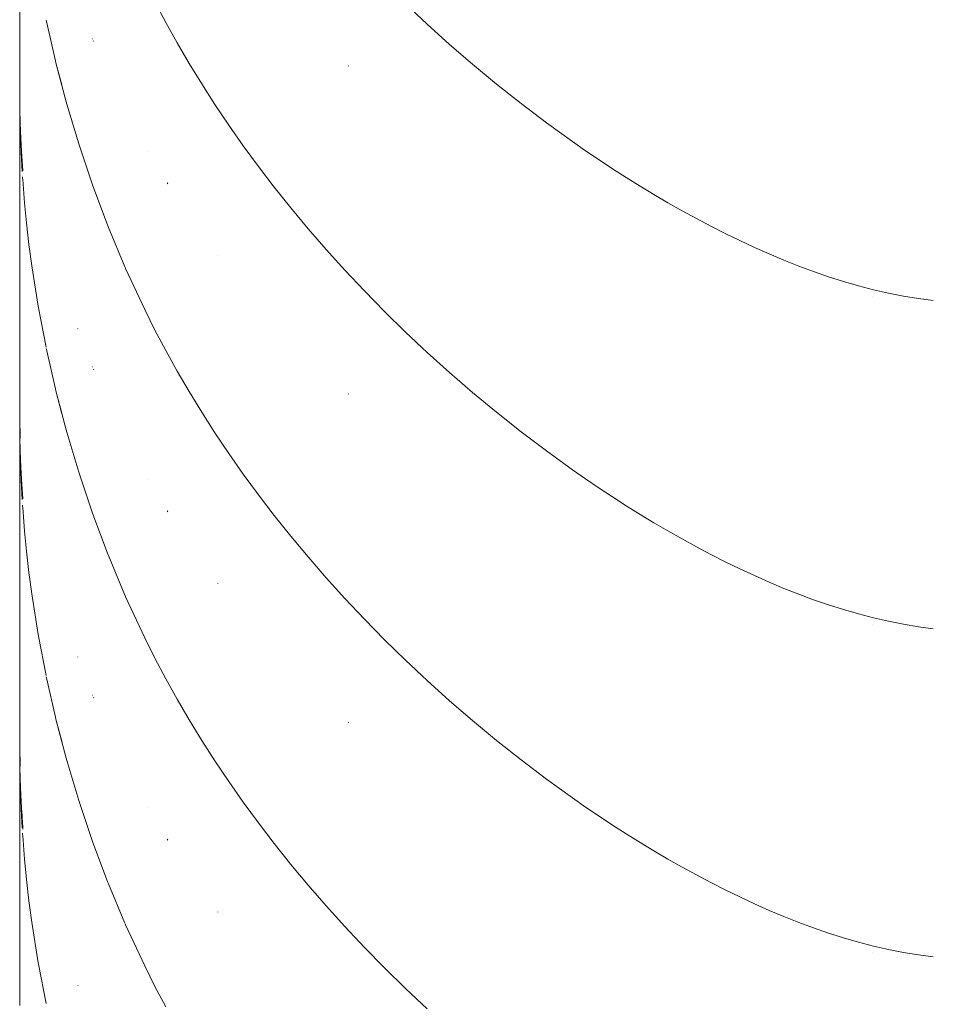
# Paper-space layout 'Sht-3' of a CAD drawing. Units: millimetres. Extents: x -5163 to 4185, y -4736 to 4826.
# Drawn here: x -3719 to -3716, y 2238 to 2241 of the extents above; entities that cross this region are included whole.
import ezdxf

# ---------------------------------------------------------------- set-up
doc = ezdxf.new("R2010")
doc.units = ezdxf.units.MM
doc.layers.add('EF-Roof-Timber 90x21mm', color=7, linetype='Continuous', lineweight=5)
doc.layers.add('Working-None', color=7, linetype='Continuous', lineweight=5)

# ---------------------------------------------------------------- blocks, each defined once
blk = doc.blocks.new('Group')
at = {"layer": 'EF-Roof-Timber 90x21mm', "color": 7, "linetype": 'Continuous', "lineweight": 5, "transparency": 33554687}
for p, q in [((-3718.627, 2241.3806), (-3718.627, 2241.4722)), ((-3718.627, 2241.4722), (-3718.627, 2241.3806)), ((-3718.2035, 2241.4403), (-3718.1696, 2241.3761)), ((-3718.2035, 2241.4403), (-3718.1696, 2241.3761)), ((-3717.4192, 2241.434), (-3717.3514, 2241.3703)), ((-3717.4192, 2241.434), (-3717.3514, 2241.3703)), ((-3718.627, 2241.285), (-3718.627, 2241.3806)), ((-3718.627, 2241.3806), (-3718.627, 2241.285)), ((-3718.5437, 2241.3825), (-3718.5431, 2241.3793)), ((-3718.5431, 2241.3793), (-3718.5437, 2241.3825)), ((-3718.5431, 2241.3793), (-3718.5152, 2241.2561)), ((-3718.5152, 2241.2561), (-3718.5431, 2241.3793)), ((-3718.1696, 2241.3761), (-3718.134, 2241.3119)), ((-3718.1696, 2241.3761), (-3718.134, 2241.3119)), ((-3717.3514, 2241.3703), (-3717.2813, 2241.3072)), ((-3717.3514, 2241.3703), (-3717.2813, 2241.3072)), ((-3718.3987, 2241.325), (-3718.3985, 2241.3247)), ((-3718.3987, 2241.325), (-3718.3985, 2241.3247)), ((-3718.3956, 2241.318), (-3718.3949, 2241.3163)), ((-3718.3956, 2241.318), (-3718.3949, 2241.3163)), ((-3718.134, 2241.3119), (-3718.0965, 2241.2476)), ((-3718.134, 2241.3119), (-3718.0965, 2241.2476)), ((-3717.2813, 2241.3072), (-3717.2094, 2241.2452)), ((-3717.2813, 2241.3072), (-3717.2094, 2241.2452)), ((-3718.627, 2241.2335), (-3718.627, 2241.285)), ((-3718.627, 2241.285), (-3718.627, 2241.2335)), ((-3718.627, 2241.1642), (-3718.627, 2241.2335)), ((-3718.627, 2241.2335), (-3718.627, 2241.1642)), ((-3718.5152, 2241.2561), (-3718.5137, 2241.2497)), ((-3718.5137, 2241.2497), (-3718.5152, 2241.2561)), ((-3718.5137, 2241.2497), (-3718.495, 2241.1786)), ((-3718.4955, 2241.1804), (-3718.5137, 2241.2497)), ((-3718.5137, 2241.2497), (-3718.4955, 2241.1804)), ((-3718.4817, 2241.1278), (-3718.5137, 2241.2497)), ((-3718.5137, 2241.2497), (-3718.4817, 2241.1278)), ((-3718.495, 2241.1786), (-3718.5137, 2241.2497)), ((-3718.0965, 2241.2476), (-3718.0572, 2241.1833)), ((-3718.0965, 2241.2476), (-3718.0572, 2241.1833)), ((-3717.5978, 2241.2393), (-3717.5989, 2241.2403)), ((-3717.5989, 2241.2403), (-3717.5978, 2241.2393)), ((-3717.1345, 2241.1831), (-3717.2094, 2241.2451)), ((-3717.2094, 2241.2451), (-3717.1345, 2241.1831)), ((-3718.0572, 2241.1833), (-3718.0159, 2241.119)), ((-3718.0572, 2241.1833), (-3718.0159, 2241.119)), ((-3717.0574, 2241.122), (-3717.1345, 2241.1831)), ((-3717.1345, 2241.1831), (-3717.0574, 2241.122)), ((-3718.6265, 2241.0995), (-3718.627, 2241.1642)), ((-3718.627, 2241.1642), (-3718.627, 2241.1281)), ((-3718.6265, 2241.0913), (-3718.627, 2241.1642)), ((-3718.627, 2241.1642), (-3718.6265, 2241.0913)), ((-3718.627, 2241.1642), (-3718.627, 2241.1281)), ((-3718.6265, 2241.0995), (-3718.627, 2241.1642)), ((-3718.627, 2241.1281), (-3718.627, 2241.0732)), ((-3718.627, 2241.1281), (-3718.627, 2241.0732)), ((-3718.4797, 2241.1206), (-3718.4817, 2241.1278)), ((-3718.4817, 2241.1278), (-3718.4797, 2241.1206)), ((-3718.4797, 2241.1206), (-3718.4798, 2241.121)), ((-3718.4798, 2241.121), (-3718.4797, 2241.1206)), ((-3718.4798, 2241.121), (-3718.4797, 2241.1206)), ((-3718.4798, 2241.121), (-3718.4797, 2241.1206)), ((-3718.4797, 2241.1206), (-3718.4424, 2240.9957)), ((-3718.4797, 2241.1206), (-3718.4424, 2240.9957)), ((-3718.0159, 2241.119), (-3717.9726, 2241.0545)), ((-3718.0159, 2241.119), (-3717.9726, 2241.0545)), ((-3716.9781, 2241.0619), (-3717.0574, 2241.122)), ((-3717.0574, 2241.122), (-3716.9781, 2241.0619)), ((-3718.6249, 2241.0313), (-3718.6265, 2241.0995)), ((-3718.6249, 2241.0313), (-3718.6265, 2241.0995)), ((-3718.627, 2241.0732), (-3718.627, 2241.0141)), ((-3718.627, 2241.0732), (-3718.627, 2241.0141)), ((-3718.6254, 2241.0615), (-3718.6249, 2241.0313)), ((-3718.6254, 2241.0615), (-3718.6249, 2241.0313)), ((-3718.6253, 2241.0497), (-3718.6249, 2241.0272)), ((-3718.6253, 2241.0497), (-3718.6249, 2241.0272)), ((-3717.9726, 2241.0545), (-3717.9272, 2240.9899)), ((-3717.9726, 2241.0545), (-3717.9272, 2240.9899)), ((-3716.8968, 2241.0032), (-3716.9781, 2241.0619)), ((-3716.9781, 2241.0619), (-3716.8968, 2241.0032)), ((-3718.6249, 2241.0313), (-3718.6249, 2241.0231)), ((-3718.6249, 2241.0231), (-3718.6249, 2241.0313)), ((-3718.6249, 2241.0272), (-3718.6249, 2241.0231)), ((-3718.6249, 2241.0231), (-3718.6249, 2241.0272)), ((-3718.6249, 2241.0272), (-3718.6249, 2241.0231)), ((-3718.6247, 2241.0334), (-3718.6213, 2240.9723)), ((-3718.6223, 2240.9917), (-3718.6247, 2241.0334)), ((-3718.6247, 2241.0334), (-3718.6213, 2240.9723)), ((-3718.6223, 2240.9917), (-3718.6247, 2241.0334)), ((-3718.6246, 2241.018), (-3718.6213, 2240.9475)), ((-3718.6246, 2241.018), (-3718.6213, 2240.9475)), ((-3718.627, 2241.0141), (-3718.627, 2240.9507)), ((-3718.627, 2241.0141), (-3718.627, 2240.9507)), ((-3718.4424, 2240.9957), (-3718.3992, 2240.8674)), ((-3718.4424, 2240.9957), (-3718.3992, 2240.8674)), ((-3717.9272, 2240.9899), (-3717.8797, 2240.9251)), ((-3717.9272, 2240.9899), (-3717.8797, 2240.9251)), ((-3716.8554, 2240.9744), (-3716.8968, 2241.0032)), ((-3716.8968, 2241.0032), (-3716.8554, 2240.9744)), ((-3718.6213, 2240.9723), (-3718.6177, 2240.912)), ((-3718.6213, 2240.9723), (-3718.6177, 2240.912)), ((-3718.2251, 2240.9731), (-3718.2249, 2240.9728)), ((-3718.2251, 2240.9731), (-3718.2249, 2240.9728)), ((-3716.8135, 2240.946), (-3716.8554, 2240.9744)), ((-3716.8554, 2240.9744), (-3716.8135, 2240.946)), ((-3718.627, 2240.9507), (-3718.627, 2240.9151)), ((-3718.627, 2240.9507), (-3718.627, 2240.9151)), ((-3718.6213, 2240.9475), (-3718.6191, 2240.9098)), ((-3718.6213, 2240.9475), (-3718.6191, 2240.9098)), ((-3717.8797, 2240.9251), (-3717.83, 2240.8602)), ((-3717.8797, 2240.9251), (-3717.83, 2240.8602)), ((-3716.7712, 2240.918), (-3716.8135, 2240.946)), ((-3716.8135, 2240.946), (-3716.7712, 2240.918)), ((-3718.627, 2240.9151), (-3718.627, 2240.8461)), ((-3718.627, 2240.9151), (-3718.627, 2240.8461)), ((-3716.7284, 2240.8906), (-3716.7712, 2240.918)), ((-3716.7712, 2240.918), (-3716.7284, 2240.8906)), ((-3718.6181, 2240.8926), (-3718.618, 2240.8886)), ((-3718.6181, 2240.8926), (-3718.618, 2240.8886)), ((-3718.618, 2240.8886), (-3718.6177, 2240.8845)), ((-3718.618, 2240.8886), (-3718.6177, 2240.8845)), ((-3718.6177, 2240.8845), (-3718.6117, 2240.8113)), ((-3718.6177, 2240.8845), (-3718.6117, 2240.8113)), ((-3718.3992, 2240.8674), (-3718.351, 2240.739)), ((-3718.3992, 2240.8674), (-3718.351, 2240.739)), ((-3718.1651, 2240.8743), (-3718.1632, 2240.8711)), ((-3718.1651, 2240.8743), (-3718.1632, 2240.8711)), ((-3716.6852, 2240.8637), (-3716.7284, 2240.8906)), ((-3716.7284, 2240.8906), (-3716.6852, 2240.8637)), ((-3716.6417, 2240.8373), (-3716.6852, 2240.8637)), ((-3716.6852, 2240.8637), (-3716.6417, 2240.8373)), ((-3718.627, 2240.8461), (-3718.627, 2240.7733)), ((-3718.627, 2240.8461), (-3718.627, 2240.7733)), ((-3717.83, 2240.8602), (-3717.7781, 2240.7953)), ((-3717.83, 2240.8602), (-3717.7781, 2240.7953)), ((-3716.5977, 2240.8116), (-3716.6417, 2240.8373)), ((-3716.6417, 2240.8373), (-3716.5977, 2240.8116)), ((-3718.6117, 2240.8113), (-3718.6058, 2240.7484)), ((-3718.6117, 2240.8113), (-3718.6058, 2240.7484)), ((-3716.5534, 2240.7865), (-3716.5977, 2240.8116)), ((-3716.5977, 2240.8116), (-3716.5534, 2240.7865)), ((-3718.627, 2240.7733), (-3718.627, 2240.6969)), ((-3718.627, 2240.7733), (-3718.627, 2240.6969)), ((-3717.7781, 2240.7953), (-3717.7241, 2240.7303)), ((-3717.7781, 2240.7953), (-3717.7241, 2240.7303)), ((-3716.5087, 2240.7621), (-3716.5534, 2240.7865)), ((-3716.5534, 2240.7865), (-3716.5087, 2240.7621)), ((-3718.6058, 2240.7484), (-3718.5981, 2240.6813)), ((-3718.6058, 2240.7484), (-3718.5981, 2240.6813)), ((-3716.4637, 2240.7384), (-3716.5087, 2240.7621)), ((-3716.5087, 2240.7621), (-3716.4637, 2240.7384)), ((-3718.351, 2240.739), (-3718.3493, 2240.7345)), ((-3718.351, 2240.739), (-3718.3493, 2240.7345)), ((-3718.3493, 2240.7345), (-3718.2976, 2240.6112)), ((-3718.3493, 2240.7345), (-3718.2976, 2240.6112)), ((-3717.7241, 2240.7303), (-3717.6677, 2240.6654)), ((-3717.7241, 2240.7303), (-3717.6677, 2240.6654)), ((-3716.4184, 2240.7155), (-3716.4637, 2240.7384)), ((-3716.4637, 2240.7384), (-3716.4184, 2240.7155)), ((-3716.3729, 2240.6934), (-3716.4184, 2240.7155)), ((-3716.4184, 2240.7155), (-3716.3729, 2240.6934)), ((-3718.627, 2240.6969), (-3718.627, 2240.6167)), ((-3718.627, 2240.6969), (-3718.627, 2240.6167)), ((-3718.5981, 2240.6813), (-3718.5892, 2240.6147)), ((-3718.5981, 2240.6813), (-3718.5892, 2240.6147)), ((-3716.3271, 2240.6721), (-3716.3729, 2240.6934)), ((-3716.3729, 2240.6934), (-3716.3271, 2240.6721)), ((-3718.0066, 2240.6462), (-3718.0071, 2240.6469)), ((-3718.0071, 2240.6469), (-3718.0066, 2240.6462)), ((-3717.6677, 2240.6654), (-3717.6091, 2240.6005)), ((-3717.6677, 2240.6654), (-3717.6091, 2240.6005)), ((-3716.2809, 2240.6513), (-3716.3271, 2240.6721)), ((-3716.3271, 2240.6721), (-3716.2809, 2240.6513)), ((-3716.2347, 2240.6319), (-3716.2809, 2240.6513)), ((-3716.2809, 2240.6513), (-3716.2347, 2240.6319)), ((-3718.627, 2240.6167), (-3718.627, 2240.5328)), ((-3718.627, 2240.6167), (-3718.627, 2240.5328)), ((-3716.1883, 2240.6135), (-3716.2347, 2240.6319)), ((-3716.2347, 2240.6319), (-3716.1883, 2240.6135)), ((-3718.5892, 2240.6147), (-3718.5691, 2240.4876)), ((-3718.5892, 2240.6147), (-3718.5691, 2240.4876)), ((-3718.2954, 2240.606), (-3718.297, 2240.6097)), ((-3718.297, 2240.6097), (-3718.2954, 2240.606)), ((-3718.2357, 2240.4775), (-3718.2954, 2240.606)), ((-3718.2954, 2240.606), (-3718.2357, 2240.4775)), ((-3717.6091, 2240.6005), (-3717.5481, 2240.5357)), ((-3717.6091, 2240.6005), (-3717.5481, 2240.5357)), ((-3716.1417, 2240.5963), (-3716.1883, 2240.6135)), ((-3716.1883, 2240.6135), (-3716.1417, 2240.5963)), ((-3716.095, 2240.5802), (-3716.1417, 2240.5963)), ((-3716.1417, 2240.5963), (-3716.095, 2240.5802)), ((-3716.0483, 2240.5654), (-3716.095, 2240.5802)), ((-3716.095, 2240.5802), (-3716.0483, 2240.5654)), ((-3716.0014, 2240.5518), (-3716.0483, 2240.5654)), ((-3716.0483, 2240.5654), (-3716.0014, 2240.5518)), ((-3718.627, 2240.5328), (-3718.627, 2240.4451)), ((-3718.627, 2240.5328), (-3718.627, 2240.4451)), ((-3717.5481, 2240.5357), (-3717.4848, 2240.4711)), ((-3717.5481, 2240.5357), (-3717.4848, 2240.4711)), ((-3715.9546, 2240.5396), (-3716.0014, 2240.5518)), ((-3716.0014, 2240.5518), (-3715.9546, 2240.5396)), ((-3715.9076, 2240.5289), (-3715.9546, 2240.5396)), ((-3715.9546, 2240.5396), (-3715.9076, 2240.5289)), ((-3715.8607, 2240.5196), (-3715.9076, 2240.5289)), ((-3715.9076, 2240.5289), (-3715.8607, 2240.5196)), ((-3715.9564, 2240.5191), (-3715.9568, 2240.5192)), ((-3715.9568, 2240.5192), (-3715.9564, 2240.5191)), ((-3715.8138, 2240.5119), (-3715.8607, 2240.5196)), ((-3715.8607, 2240.5196), (-3715.8138, 2240.5119)), ((-3715.767, 2240.5057), (-3715.8138, 2240.5119)), ((-3715.8138, 2240.5119), (-3715.767, 2240.5057)), ((-3718.5691, 2240.4876), (-3718.5682, 2240.4828)), ((-3718.5691, 2240.4876), (-3718.5682, 2240.4828)), ((-3718.5682, 2240.4828), (-3718.5445, 2240.3595)), ((-3718.5682, 2240.4828), (-3718.5445, 2240.3595)), ((-3718.2035, 2240.4133), (-3718.2357, 2240.4775)), ((-3718.2357, 2240.4775), (-3718.2035, 2240.4133)), ((-3717.4848, 2240.4711), (-3717.4192, 2240.4069)), ((-3717.4848, 2240.4711), (-3717.4192, 2240.4069)), ((-3718.627, 2240.4451), (-3718.627, 2240.3535)), ((-3718.627, 2240.4451), (-3718.627, 2240.3535)), ((-3718.4452, 2240.4177), (-3718.4448, 2240.4166)), ((-3718.4452, 2240.4177), (-3718.4448, 2240.4166)), ((-3718.1696, 2240.3491), (-3718.2035, 2240.4133)), ((-3718.2035, 2240.4133), (-3718.1696, 2240.3491)), ((-3717.4192, 2240.4069), (-3717.3514, 2240.3432)), ((-3717.4192, 2240.4069), (-3717.3514, 2240.3432)), ((-3718.627, 2240.3535), (-3718.627, 2240.258)), ((-3718.627, 2240.3535), (-3718.627, 2240.258)), ((-3718.5437, 2240.3554), (-3718.5431, 2240.3522)), ((-3718.5437, 2240.3554), (-3718.5431, 2240.3522)), ((-3718.5431, 2240.3522), (-3718.5152, 2240.229)), ((-3718.5431, 2240.3522), (-3718.5152, 2240.229)), ((-3718.134, 2240.2848), (-3718.1696, 2240.3491)), ((-3718.1696, 2240.3491), (-3718.134, 2240.2848)), ((-3717.3514, 2240.3432), (-3717.2813, 2240.2801)), ((-3717.3514, 2240.3432), (-3717.2813, 2240.2801)), ((-3718.3987, 2240.298), (-3718.3985, 2240.2977)), ((-3718.3987, 2240.298), (-3718.3985, 2240.2977)), ((-3718.3956, 2240.291), (-3718.3949, 2240.2893)), ((-3718.3956, 2240.291), (-3718.3949, 2240.2893)), ((-3718.0965, 2240.2206), (-3718.134, 2240.2848)), ((-3718.134, 2240.2848), (-3718.0965, 2240.2206)), ((-3717.2813, 2240.2801), (-3717.2094, 2240.2182)), ((-3717.2813, 2240.2801), (-3717.2094, 2240.2182)), ((-3718.627, 2240.258), (-3718.627, 2240.2065)), ((-3718.627, 2240.258), (-3718.627, 2240.2065)), ((-3718.5152, 2240.229), (-3718.5137, 2240.2226)), ((-3718.5152, 2240.229), (-3718.5137, 2240.2226)), ((-3718.5137, 2240.2226), (-3718.495, 2240.1516)), ((-3718.4955, 2240.1534), (-3718.5137, 2240.2226)), ((-3718.5137, 2240.2226), (-3718.495, 2240.1516)), ((-3718.4955, 2240.1534), (-3718.5137, 2240.2226)), ((-3718.5137, 2240.2226), (-3718.4817, 2240.1008)), ((-3718.5137, 2240.2226), (-3718.4817, 2240.1008)), ((-3718.0572, 2240.1563), (-3718.0965, 2240.2206)), ((-3718.0965, 2240.2206), (-3718.0572, 2240.1563)), ((-3717.2094, 2240.2181), (-3717.1345, 2240.1561)), ((-3717.2094, 2240.2181), (-3717.1345, 2240.1561)), ((-3718.627, 2240.2065), (-3718.627, 2240.1371)), ((-3718.627, 2240.2065), (-3718.627, 2240.1371)), ((-3717.5989, 2240.2132), (-3717.5978, 2240.2123)), ((-3717.5989, 2240.2132), (-3717.5978, 2240.2123)), ((-3718.0159, 2240.092), (-3718.0572, 2240.1563)), ((-3718.0572, 2240.1563), (-3718.0159, 2240.092)), ((-3717.1345, 2240.1561), (-3717.0574, 2240.0949)), ((-3717.1345, 2240.1561), (-3717.0574, 2240.0949)), ((-3718.627, 2240.1011), (-3718.627, 2240.1371)), ((-3718.627, 2240.1371), (-3718.6265, 2240.0725)), ((-3718.627, 2240.1371), (-3718.6265, 2240.0725)), ((-3718.626, 2240.0744), (-3718.627, 2240.1371)), ((-3718.627, 2240.1371), (-3718.626, 2240.0744)), ((-3718.6261, 2240.0741), (-3718.627, 2240.1371)), ((-3718.627, 2240.1371), (-3718.6261, 2240.0741)), ((-3718.6261, 2240.0742), (-3718.627, 2240.1371)), ((-3718.627, 2240.1371), (-3718.6261, 2240.0742)), ((-3718.6265, 2240.0642), (-3718.627, 2240.1371)), ((-3718.627, 2240.1371), (-3718.6265, 2240.0642)), ((-3718.627, 2240.1011), (-3718.627, 2240.1371)), ((-3718.627, 2240.0462), (-3718.627, 2240.1011)), ((-3718.627, 2240.0462), (-3718.627, 2240.1011)), ((-3718.4817, 2240.1008), (-3718.4797, 2240.0936)), ((-3718.4817, 2240.1008), (-3718.4797, 2240.0936)), ((-3718.4797, 2240.0936), (-3718.4798, 2240.0939)), ((-3718.4798, 2240.0939), (-3718.4797, 2240.0936)), ((-3718.4797, 2240.0936), (-3718.4798, 2240.0939)), ((-3718.4798, 2240.0939), (-3718.4797, 2240.0936)), ((-3718.4797, 2240.0936), (-3718.4424, 2239.9687)), ((-3718.4797, 2240.0936), (-3718.4424, 2239.9687)), ((-3717.0574, 2240.0949), (-3716.9781, 2240.0349)), ((-3717.0574, 2240.0949), (-3716.9781, 2240.0349)), ((-3718.6265, 2240.0725), (-3718.6249, 2240.0043)), ((-3718.6265, 2240.0725), (-3718.6249, 2240.0043)), ((-3717.9726, 2240.0275), (-3718.0159, 2240.092)), ((-3718.0159, 2240.092), (-3717.9726, 2240.0275)), ((-3718.627, 2239.9871), (-3718.627, 2240.0462)), ((-3718.627, 2239.9871), (-3718.627, 2240.0462)), ((-3718.6249, 2240.0043), (-3718.6254, 2240.0345)), ((-3718.6249, 2240.0043), (-3718.6254, 2240.0345)), ((-3716.9781, 2240.0349), (-3716.8968, 2239.9761)), ((-3716.9781, 2240.0349), (-3716.8968, 2239.9761)), ((-3718.6253, 2240.0226), (-3718.6249, 2240.0001)), ((-3718.6249, 2240.0001), (-3718.6253, 2240.0226)), ((-3718.6253, 2240.0226), (-3718.6249, 2240.0001)), ((-3718.6249, 2240.0043), (-3718.6249, 2239.996)), ((-3718.6249, 2239.996), (-3718.6249, 2240.0043)), ((-3718.6249, 2239.996), (-3718.6249, 2240.0001)), ((-3718.6249, 2240.0001), (-3718.6249, 2239.996)), ((-3718.6247, 2240.0064), (-3718.6213, 2239.9452)), ((-3718.6223, 2239.9646), (-3718.6247, 2240.0064)), ((-3718.6247, 2240.0064), (-3718.6213, 2239.9452)), ((-3718.6223, 2239.9646), (-3718.6247, 2240.0064)), ((-3717.9272, 2239.9628), (-3717.9726, 2240.0275)), ((-3717.9726, 2240.0275), (-3717.9272, 2239.9628)), ((-3718.627, 2239.9237), (-3718.627, 2239.9871)), ((-3718.627, 2239.9237), (-3718.627, 2239.9871)), ((-3718.6246, 2239.991), (-3718.6213, 2239.9204)), ((-3718.6246, 2239.991), (-3718.6213, 2239.9204)), ((-3716.8968, 2239.9761), (-3716.8554, 2239.9473)), ((-3716.8968, 2239.9761), (-3716.8554, 2239.9473)), ((-3718.6213, 2239.9452), (-3718.6177, 2239.8849)), ((-3718.6213, 2239.9452), (-3718.6177, 2239.8849)), ((-3718.4424, 2239.9687), (-3718.3992, 2239.8403)), ((-3718.4424, 2239.9687), (-3718.3992, 2239.8403)), ((-3718.2251, 2239.9461), (-3718.2249, 2239.9457)), ((-3718.2251, 2239.9461), (-3718.2249, 2239.9457)), ((-3717.8797, 2239.898), (-3717.9272, 2239.9628)), ((-3717.9272, 2239.9628), (-3717.8797, 2239.898)), ((-3716.8554, 2239.9473), (-3716.8135, 2239.9189)), ((-3716.8554, 2239.9473), (-3716.8135, 2239.9189)), ((-3718.627, 2239.888), (-3718.627, 2239.9237)), ((-3718.627, 2239.888), (-3718.627, 2239.9237)), ((-3718.6213, 2239.9204), (-3718.6191, 2239.8828)), ((-3718.6213, 2239.9204), (-3718.6191, 2239.8828)), ((-3716.8135, 2239.9189), (-3716.7712, 2239.891)), ((-3716.8135, 2239.9189), (-3716.7712, 2239.891)), ((-3718.627, 2239.819), (-3718.627, 2239.888)), ((-3718.627, 2239.819), (-3718.627, 2239.888)), ((-3717.83, 2239.8332), (-3717.8797, 2239.898)), ((-3717.8797, 2239.898), (-3717.83, 2239.8332)), ((-3716.7712, 2239.891), (-3716.7284, 2239.8635)), ((-3716.7712, 2239.891), (-3716.7284, 2239.8635)), ((-3718.6181, 2239.8656), (-3718.618, 2239.8615)), ((-3718.6181, 2239.8656), (-3718.618, 2239.8615)), ((-3718.618, 2239.8615), (-3718.6177, 2239.8575)), ((-3718.618, 2239.8615), (-3718.6177, 2239.8575)), ((-3718.6177, 2239.8575), (-3718.6117, 2239.7842)), ((-3718.6177, 2239.8575), (-3718.6117, 2239.7842)), ((-3718.1651, 2239.8472), (-3718.1632, 2239.8441)), ((-3718.1651, 2239.8472), (-3718.1632, 2239.8441)), ((-3716.7284, 2239.8635), (-3716.6852, 2239.8366)), ((-3716.7284, 2239.8635), (-3716.6852, 2239.8366)), ((-3718.627, 2239.7463), (-3718.627, 2239.819)), ((-3718.627, 2239.7463), (-3718.627, 2239.819)), ((-3718.3992, 2239.8403), (-3718.351, 2239.7119)), ((-3718.3992, 2239.8403), (-3718.351, 2239.7119)), ((-3717.7781, 2239.7682), (-3717.83, 2239.8332)), ((-3717.83, 2239.8332), (-3717.7781, 2239.7682)), ((-3716.6852, 2239.8366), (-3716.6417, 2239.8103)), ((-3716.6852, 2239.8366), (-3716.6417, 2239.8103)), ((-3718.6117, 2239.7842), (-3718.6058, 2239.7214)), ((-3718.6117, 2239.7842), (-3718.6058, 2239.7214)), ((-3716.6417, 2239.8103), (-3716.5977, 2239.7846)), ((-3716.6417, 2239.8103), (-3716.5977, 2239.7846)), ((-3716.5977, 2239.7846), (-3716.5534, 2239.7595)), ((-3716.5977, 2239.7846), (-3716.5534, 2239.7595)), ((-3717.7241, 2239.7033), (-3717.7781, 2239.7682)), ((-3717.7781, 2239.7682), (-3717.7241, 2239.7033)), ((-3716.5534, 2239.7595), (-3716.5087, 2239.7351)), ((-3716.5534, 2239.7595), (-3716.5087, 2239.7351)), ((-3718.627, 2239.6698), (-3718.627, 2239.7463)), ((-3718.627, 2239.6698), (-3718.627, 2239.7463)), ((-3716.5087, 2239.7351), (-3716.4637, 2239.7114)), ((-3716.5087, 2239.7351), (-3716.4637, 2239.7114)), ((-3718.6058, 2239.7214), (-3718.5981, 2239.6542)), ((-3718.6058, 2239.7214), (-3718.5981, 2239.6542)), ((-3718.351, 2239.7119), (-3718.3493, 2239.7075)), ((-3718.351, 2239.7119), (-3718.3493, 2239.7075)), ((-3718.3493, 2239.7075), (-3718.2976, 2239.5841)), ((-3718.3493, 2239.7075), (-3718.2976, 2239.5841)), ((-3717.6677, 2239.6383), (-3717.7241, 2239.7033)), ((-3717.7241, 2239.7033), (-3717.6677, 2239.6383)), ((-3716.4637, 2239.7114), (-3716.4184, 2239.6884)), ((-3716.4637, 2239.7114), (-3716.4184, 2239.6884)), ((-3718.627, 2239.5897), (-3718.627, 2239.6698)), ((-3718.627, 2239.5897), (-3718.627, 2239.6698)), ((-3716.4184, 2239.6884), (-3716.3729, 2239.6663)), ((-3716.4184, 2239.6884), (-3716.3729, 2239.6663)), ((-3716.3729, 2239.6663), (-3716.3271, 2239.645)), ((-3716.3729, 2239.6663), (-3716.3271, 2239.645)), ((-3718.5981, 2239.6542), (-3718.5892, 2239.5876)), ((-3718.5981, 2239.6542), (-3718.5892, 2239.5876)), ((-3717.6091, 2239.5734), (-3717.6677, 2239.6383)), ((-3717.6677, 2239.6383), (-3717.6091, 2239.5734)), ((-3716.3271, 2239.645), (-3716.2809, 2239.6242)), ((-3716.3271, 2239.645), (-3716.2809, 2239.6242)), ((-3718.0071, 2239.6198), (-3718.0066, 2239.6192)), ((-3718.0071, 2239.6198), (-3718.0066, 2239.6192)), ((-3716.2809, 2239.6242), (-3716.2347, 2239.6048)), ((-3716.2809, 2239.6242), (-3716.2347, 2239.6048)), ((-3716.2347, 2239.6048), (-3716.1883, 2239.5865)), ((-3716.2347, 2239.6048), (-3716.1883, 2239.5865)), ((-3718.627, 2239.5058), (-3718.627, 2239.5897)), ((-3718.627, 2239.5058), (-3718.627, 2239.5897)), ((-3718.5892, 2239.5876), (-3718.5691, 2239.4605)), ((-3718.5892, 2239.5876), (-3718.5691, 2239.4605)), ((-3718.297, 2239.5826), (-3718.2954, 2239.5789)), ((-3718.297, 2239.5826), (-3718.2954, 2239.5789)), ((-3718.2954, 2239.5789), (-3718.2357, 2239.4505)), ((-3718.2954, 2239.5789), (-3718.2357, 2239.4505)), ((-3717.5481, 2239.5086), (-3717.6091, 2239.5734)), ((-3717.6091, 2239.5734), (-3717.5481, 2239.5086)), ((-3716.1883, 2239.5865), (-3716.1417, 2239.5692)), ((-3716.1883, 2239.5865), (-3716.1417, 2239.5692)), ((-3716.1417, 2239.5692), (-3716.095, 2239.5532)), ((-3716.1417, 2239.5692), (-3716.095, 2239.5532)), ((-3716.095, 2239.5532), (-3716.0483, 2239.5383)), ((-3716.095, 2239.5532), (-3716.0483, 2239.5383)), ((-3716.0483, 2239.5383), (-3716.0014, 2239.5248)), ((-3716.0483, 2239.5383), (-3716.0014, 2239.5248)), ((-3717.4848, 2239.4441), (-3717.5481, 2239.5086)), ((-3717.5481, 2239.5086), (-3717.4848, 2239.4441)), ((-3716.0014, 2239.5248), (-3715.9546, 2239.5126)), ((-3716.0014, 2239.5248), (-3715.9546, 2239.5126)), ((-3715.9546, 2239.5126), (-3715.9076, 2239.5018)), ((-3715.9546, 2239.5126), (-3715.9076, 2239.5018)), ((-3718.627, 2239.4181), (-3718.627, 2239.5058)), ((-3718.627, 2239.4181), (-3718.627, 2239.5058)), ((-3715.9564, 2239.4921), (-3715.9568, 2239.4921)), ((-3715.9568, 2239.4921), (-3715.9564, 2239.4921)), ((-3715.9076, 2239.5018), (-3715.8607, 2239.4925)), ((-3715.9076, 2239.5018), (-3715.8607, 2239.4925)), ((-3715.8607, 2239.4925), (-3715.8138, 2239.4848)), ((-3715.8607, 2239.4925), (-3715.8138, 2239.4848)), ((-3715.8138, 2239.4848), (-3715.767, 2239.4787)), ((-3715.8138, 2239.4848), (-3715.767, 2239.4787)), ((-3718.5691, 2239.4605), (-3718.5682, 2239.4558)), ((-3718.5691, 2239.4605), (-3718.5682, 2239.4558)), ((-3718.5682, 2239.4558), (-3718.5445, 2239.3324)), ((-3718.5682, 2239.4558), (-3718.5445, 2239.3324)), ((-3718.2357, 2239.4505), (-3718.2035, 2239.3862)), ((-3718.2357, 2239.4505), (-3718.2035, 2239.3862)), ((-3718.627, 2239.3265), (-3718.627, 2239.4181)), ((-3718.627, 2239.3265), (-3718.627, 2239.4181)), ((-3717.4192, 2239.3799), (-3717.4848, 2239.4441)), ((-3717.4848, 2239.4441), (-3717.4192, 2239.3799)), ((-3718.4452, 2239.3906), (-3718.4448, 2239.3896)), ((-3718.4452, 2239.3906), (-3718.4448, 2239.3896)), ((-3718.2035, 2239.3862), (-3718.1696, 2239.322)), ((-3718.2035, 2239.3862), (-3718.1696, 2239.322)), ((-3717.3514, 2239.3162), (-3717.4192, 2239.3799)), ((-3717.4192, 2239.3799), (-3717.3514, 2239.3162)), ((-3718.627, 2239.2309), (-3718.627, 2239.3265)), ((-3718.627, 2239.2309), (-3718.627, 2239.3265)), ((-3718.5437, 2239.3284), (-3718.5431, 2239.3252)), ((-3718.5437, 2239.3284), (-3718.5431, 2239.3252)), ((-3718.5431, 2239.3252), (-3718.5152, 2239.202)), ((-3718.5431, 2239.3252), (-3718.5152, 2239.202)), ((-3718.1696, 2239.322), (-3718.134, 2239.2578)), ((-3718.1696, 2239.322), (-3718.134, 2239.2578)), ((-3717.2813, 2239.2531), (-3717.3514, 2239.3162)), ((-3717.3514, 2239.3162), (-3717.2813, 2239.2531)), ((-3718.3987, 2239.2709), (-3718.3985, 2239.2706)), ((-3718.3987, 2239.2709), (-3718.3985, 2239.2706)), ((-3718.3956, 2239.2639), (-3718.3949, 2239.2622)), ((-3718.3956, 2239.2639), (-3718.3949, 2239.2622)), ((-3718.627, 2239.1794), (-3718.627, 2239.2309)), ((-3718.627, 2239.1794), (-3718.627, 2239.2309)), ((-3718.134, 2239.2578), (-3718.0965, 2239.1935)), ((-3718.134, 2239.2578), (-3718.0965, 2239.1935)), ((-3717.2094, 2239.1911), (-3717.2813, 2239.2531)), ((-3717.2813, 2239.2531), (-3717.2094, 2239.1911)), ((-3718.5152, 2239.202), (-3718.5137, 2239.1956)), ((-3718.5152, 2239.202), (-3718.5137, 2239.1956)), ((-3718.627, 2239.1101), (-3718.627, 2239.1794)), ((-3718.627, 2239.1101), (-3718.627, 2239.1794)), ((-3718.5137, 2239.1956), (-3718.495, 2239.1245)), ((-3718.4955, 2239.1263), (-3718.5137, 2239.1956)), ((-3718.5137, 2239.1956), (-3718.4955, 2239.1263)), ((-3718.4817, 2239.0737), (-3718.5137, 2239.1956)), ((-3718.5137, 2239.1956), (-3718.495, 2239.1245)), ((-3718.5137, 2239.1956), (-3718.4817, 2239.0737)), ((-3718.0965, 2239.1935), (-3718.0572, 2239.1292)), ((-3718.0965, 2239.1935), (-3718.0572, 2239.1292)), ((-3717.5989, 2239.1862), (-3717.5978, 2239.1852)), ((-3717.5989, 2239.1862), (-3717.5978, 2239.1852)), ((-3717.1345, 2239.129), (-3717.2094, 2239.191)), ((-3717.2094, 2239.191), (-3717.1345, 2239.129)), ((-3718.627, 2239.1101), (-3718.6265, 2239.0371)), ((-3718.6261, 2239.0471), (-3718.627, 2239.1101)), ((-3718.627, 2239.1101), (-3718.626, 2239.0473)), ((-3718.6261, 2239.0471), (-3718.627, 2239.1101)), ((-3718.627, 2239.1101), (-3718.6265, 2239.0371)), ((-3718.6261, 2239.0471), (-3718.627, 2239.1101)), ((-3718.627, 2239.1101), (-3718.626, 2239.0473)), ((-3718.6261, 2239.0471), (-3718.627, 2239.1101)), ((-3718.6265, 2239.0454), (-3718.627, 2239.1101)), ((-3718.627, 2239.1101), (-3718.6265, 2239.0454)), ((-3718.627, 2239.074), (-3718.627, 2239.1101)), ((-3718.627, 2239.074), (-3718.627, 2239.1101)), ((-3718.0572, 2239.1292), (-3718.0159, 2239.0649)), ((-3718.0572, 2239.1292), (-3718.0159, 2239.0649)), ((-3717.0574, 2239.0679), (-3717.1345, 2239.129)), ((-3717.1345, 2239.129), (-3717.0574, 2239.0679)), ((-3718.627, 2239.0191), (-3718.627, 2239.074)), ((-3718.627, 2239.0191), (-3718.627, 2239.074)), ((-3718.6249, 2238.9772), (-3718.6265, 2239.0454)), ((-3718.6265, 2239.0454), (-3718.6249, 2238.9772)), ((-3718.4797, 2239.0665), (-3718.4817, 2239.0737)), ((-3718.4817, 2239.0737), (-3718.4797, 2239.0665)), ((-3718.4797, 2239.0665), (-3718.4798, 2239.0669)), ((-3718.4798, 2239.0669), (-3718.4797, 2239.0665)), ((-3718.4798, 2239.0669), (-3718.4797, 2239.0665)), ((-3718.4798, 2239.0669), (-3718.4797, 2239.0665)), ((-3718.4797, 2239.0665), (-3718.4424, 2238.9416)), ((-3718.4797, 2239.0665), (-3718.4424, 2238.9416)), ((-3718.0159, 2239.0649), (-3717.9726, 2239.0004)), ((-3718.0159, 2239.0649), (-3717.9726, 2239.0004)), ((-3716.9781, 2239.0078), (-3717.0574, 2239.0679)), ((-3717.0574, 2239.0679), (-3716.9781, 2239.0078)), ((-3718.627, 2238.96), (-3718.627, 2239.0191)), ((-3718.627, 2238.96), (-3718.627, 2239.0191)), ((-3718.6254, 2239.0074), (-3718.6249, 2238.9772)), ((-3718.6249, 2238.9772), (-3718.6254, 2239.0074)), ((-3718.6253, 2238.9956), (-3718.6249, 2238.9731)), ((-3718.6249, 2238.9731), (-3718.6253, 2238.9956)), ((-3718.6253, 2238.9956), (-3718.6249, 2238.9731)), ((-3717.9726, 2239.0004), (-3717.9272, 2238.9358)), ((-3717.9726, 2239.0004), (-3717.9272, 2238.9358)), ((-3716.8968, 2238.9491), (-3716.9781, 2239.0078)), ((-3716.9781, 2239.0078), (-3716.8968, 2238.9491)), ((-3718.627, 2238.8966), (-3718.627, 2238.96)), ((-3718.627, 2238.8966), (-3718.627, 2238.96)), ((-3718.6249, 2238.969), (-3718.6249, 2238.9731)), ((-3718.6249, 2238.9731), (-3718.6249, 2238.969)), ((-3718.6247, 2238.9793), (-3718.6213, 2238.9182)), ((-3718.6223, 2238.9376), (-3718.6247, 2238.9793)), ((-3718.6247, 2238.9793), (-3718.6213, 2238.9182)), ((-3718.6223, 2238.9376), (-3718.6247, 2238.9793)), ((-3718.6246, 2238.9639), (-3718.6213, 2238.8934)), ((-3718.6246, 2238.9639), (-3718.6213, 2238.8934)), ((-3718.4424, 2238.9416), (-3718.3992, 2238.8133)), ((-3718.4424, 2238.9416), (-3718.3992, 2238.8133)), ((-3717.9272, 2238.9358), (-3717.8797, 2238.871)), ((-3717.9272, 2238.9358), (-3717.8797, 2238.871)), ((-3716.8554, 2238.9202), (-3716.8968, 2238.9491)), ((-3716.8968, 2238.9491), (-3716.8554, 2238.9202)), ((-3718.627, 2238.861), (-3718.627, 2238.8966)), ((-3718.627, 2238.861), (-3718.627, 2238.8966)), ((-3718.6213, 2238.9182), (-3718.6177, 2238.8579)), ((-3718.6213, 2238.9182), (-3718.6177, 2238.8579)), ((-3718.6213, 2238.8934), (-3718.6191, 2238.8557)), ((-3718.6213, 2238.8934), (-3718.6191, 2238.8557)), ((-3718.6207, 2238.9099), (-3718.6173, 2238.8512)), ((-3718.6173, 2238.8512), (-3718.6207, 2238.9099)), ((-3718.6207, 2238.9099), (-3718.6173, 2238.8512)), ((-3718.2249, 2238.9187), (-3718.2251, 2238.919)), ((-3718.2251, 2238.919), (-3718.2249, 2238.9187)), ((-3716.8135, 2238.8919), (-3716.8554, 2238.9202)), ((-3716.8554, 2238.9202), (-3716.8135, 2238.8919)), ((-3716.7712, 2238.8639), (-3716.8135, 2238.8919)), ((-3716.8135, 2238.8919), (-3716.7712, 2238.8639)), ((-3718.627, 2238.792), (-3718.627, 2238.861)), ((-3718.627, 2238.792), (-3718.627, 2238.861)), ((-3717.8797, 2238.871), (-3717.83, 2238.8061)), ((-3717.8797, 2238.871), (-3717.83, 2238.8061)), ((-3716.7284, 2238.8365), (-3716.7712, 2238.8639)), ((-3716.7712, 2238.8639), (-3716.7284, 2238.8365)), ((-3718.6181, 2238.8385), (-3718.618, 2238.8345)), ((-3718.618, 2238.8345), (-3718.6181, 2238.8385)), ((-3718.618, 2238.8345), (-3718.6177, 2238.8304)), ((-3718.6177, 2238.8304), (-3718.618, 2238.8345)), ((-3718.6177, 2238.8304), (-3718.6117, 2238.7572)), ((-3718.6117, 2238.7572), (-3718.6177, 2238.8304)), ((-3716.6852, 2238.8096), (-3716.7284, 2238.8365)), ((-3716.7284, 2238.8365), (-3716.6852, 2238.8096)), ((-3718.3992, 2238.8133), (-3718.351, 2238.6849)), ((-3718.3992, 2238.8133), (-3718.351, 2238.6849)), ((-3718.1651, 2238.8202), (-3718.1632, 2238.817)), ((-3718.1651, 2238.8202), (-3718.1632, 2238.817)), ((-3717.83, 2238.8061), (-3717.7781, 2238.7412)), ((-3717.83, 2238.8061), (-3717.7781, 2238.7412)), ((-3716.6417, 2238.7832), (-3716.6852, 2238.8096)), ((-3716.6852, 2238.8096), (-3716.6417, 2238.7832)), ((-3718.627, 2238.7192), (-3718.627, 2238.792)), ((-3718.627, 2238.7192), (-3718.627, 2238.792)), ((-3716.5977, 2238.7575), (-3716.6417, 2238.7832)), ((-3716.6417, 2238.7832), (-3716.5977, 2238.7575)), ((-3718.6117, 2238.7572), (-3718.6058, 2238.6943)), ((-3718.6058, 2238.6943), (-3718.6117, 2238.7572)), ((-3717.7781, 2238.7412), (-3717.7241, 2238.6762)), ((-3717.7781, 2238.7412), (-3717.7241, 2238.6762)), ((-3716.5534, 2238.7324), (-3716.5977, 2238.7575)), ((-3716.5977, 2238.7575), (-3716.5534, 2238.7324)), ((-3718.627, 2238.6428), (-3718.627, 2238.7192)), ((-3718.627, 2238.6428), (-3718.627, 2238.7192)), ((-3716.5087, 2238.708), (-3716.5534, 2238.7324)), ((-3716.5534, 2238.7324), (-3716.5087, 2238.708)), ((-3716.4637, 2238.6843), (-3716.5087, 2238.708)), ((-3716.5087, 2238.708), (-3716.4637, 2238.6843)), ((-3718.6058, 2238.6943), (-3718.5981, 2238.6272)), ((-3718.5981, 2238.6272), (-3718.6058, 2238.6943)), ((-3718.351, 2238.6849), (-3718.3493, 2238.6804)), ((-3718.351, 2238.6849), (-3718.3493, 2238.6804)), ((-3718.3493, 2238.6804), (-3718.2976, 2238.5571)), ((-3718.3493, 2238.6804), (-3718.2976, 2238.5571)), ((-3717.7241, 2238.6762), (-3717.6677, 2238.6113)), ((-3717.7241, 2238.6762), (-3717.6677, 2238.6113)), ((-3716.4184, 2238.6614), (-3716.4637, 2238.6843)), ((-3716.4637, 2238.6843), (-3716.4184, 2238.6614)), ((-3716.3729, 2238.6393), (-3716.4184, 2238.6614)), ((-3716.4184, 2238.6614), (-3716.3729, 2238.6393)), ((-3718.627, 2238.5626), (-3718.627, 2238.6428)), ((-3718.627, 2238.5626), (-3718.627, 2238.6428)), ((-3718.5981, 2238.6272), (-3718.5892, 2238.5606)), ((-3718.5892, 2238.5606), (-3718.5981, 2238.6272)), ((-3716.3271, 2238.618), (-3716.3729, 2238.6393)), ((-3716.3729, 2238.6393), (-3716.3271, 2238.618)), ((-3716.2809, 2238.5972), (-3716.3271, 2238.618)), ((-3716.3271, 2238.618), (-3716.2809, 2238.5972)), ((-3718.0066, 2238.5921), (-3718.0071, 2238.5927)), ((-3718.0071, 2238.5927), (-3718.0066, 2238.5921)), ((-3717.6677, 2238.6113), (-3717.6091, 2238.5464)), ((-3717.6677, 2238.6113), (-3717.6091, 2238.5464)), ((-3716.2347, 2238.5778), (-3716.2809, 2238.5972)), ((-3716.2809, 2238.5972), (-3716.2347, 2238.5778)), ((-3718.627, 2238.4787), (-3718.627, 2238.5626)), ((-3718.627, 2238.4787), (-3718.627, 2238.5626)), ((-3718.5892, 2238.5606), (-3718.5691, 2238.4335)), ((-3718.5691, 2238.4335), (-3718.5892, 2238.5606)), ((-3718.297, 2238.5556), (-3718.2954, 2238.5519)), ((-3718.297, 2238.5556), (-3718.2954, 2238.5519)), ((-3718.2954, 2238.5519), (-3718.2357, 2238.4234)), ((-3718.2954, 2238.5519), (-3718.2357, 2238.4234)), ((-3716.1883, 2238.5594), (-3716.2347, 2238.5778)), ((-3716.2347, 2238.5778), (-3716.1883, 2238.5594)), ((-3716.1417, 2238.5422), (-3716.1883, 2238.5594)), ((-3716.1883, 2238.5594), (-3716.1417, 2238.5422)), ((-3717.6091, 2238.5464), (-3717.5481, 2238.4816)), ((-3717.6091, 2238.5464), (-3717.5481, 2238.4816)), ((-3716.095, 2238.5261), (-3716.1417, 2238.5422)), ((-3716.1417, 2238.5422), (-3716.095, 2238.5261)), ((-3716.0483, 2238.5113), (-3716.095, 2238.5261)), ((-3716.095, 2238.5261), (-3716.0483, 2238.5113)), ((-3716.0014, 2238.4977), (-3716.0483, 2238.5113)), ((-3716.0483, 2238.5113), (-3716.0014, 2238.4977)), ((-3715.9546, 2238.4855), (-3716.0014, 2238.4977)), ((-3716.0014, 2238.4977), (-3715.9546, 2238.4855)), ((-3718.627, 2238.391), (-3718.627, 2238.4787)), ((-3718.627, 2238.391), (-3718.627, 2238.4787)), ((-3717.5481, 2238.4816), (-3717.4848, 2238.417)), ((-3717.5481, 2238.4816), (-3717.4848, 2238.417)), ((-3715.9568, 2238.4651), (-3715.9564, 2238.465)), ((-3715.9568, 2238.4651), (-3715.9564, 2238.465)), ((-3715.9076, 2238.4748), (-3715.9546, 2238.4855)), ((-3715.9546, 2238.4855), (-3715.9076, 2238.4748)), ((-3715.8607, 2238.4655), (-3715.9076, 2238.4748)), ((-3715.9076, 2238.4748), (-3715.8607, 2238.4655)), ((-3715.8138, 2238.4578), (-3715.8607, 2238.4655)), ((-3715.8607, 2238.4655), (-3715.8138, 2238.4578)), ((-3718.5691, 2238.4335), (-3718.5682, 2238.4287)), ((-3718.5682, 2238.4287), (-3718.5691, 2238.4335)), ((-3718.5682, 2238.4287), (-3718.5445, 2238.3054)), ((-3718.5445, 2238.3054), (-3718.5682, 2238.4287)), ((-3715.767, 2238.4516), (-3715.8138, 2238.4578)), ((-3715.8138, 2238.4578), (-3715.767, 2238.4516)), ((-3718.2357, 2238.4234), (-3718.2035, 2238.3592)), ((-3718.2357, 2238.4234), (-3718.2035, 2238.3592)), ((-3717.4848, 2238.417), (-3717.4192, 2238.3528)), ((-3717.4848, 2238.417), (-3717.4192, 2238.3528)), ((-3718.627, 2238.2994), (-3718.627, 2238.391)), ((-3718.627, 2238.2994), (-3718.627, 2238.391)), ((-3718.4452, 2238.3636), (-3718.4448, 2238.3625)), ((-3718.4452, 2238.3636), (-3718.4448, 2238.3625)), ((-3718.2035, 2238.3592), (-3718.1696, 2238.295)), ((-3718.2035, 2238.3592), (-3718.1696, 2238.295)), ((-3717.4192, 2238.3528), (-3717.3514, 2238.2891)), ((-3717.4192, 2238.3528), (-3717.3514, 2238.2891))]:
    blk.add_line(p, q, dxfattribs=at)

psp = doc.layouts.new('Sht-3')

# ---------------------------------------------------------------- block references
at = {"layer": 'Working-None'}
psp.add_blockref('Group', (0, 0), dxfattribs=at)

doc.saveas('drawing.dxf')
